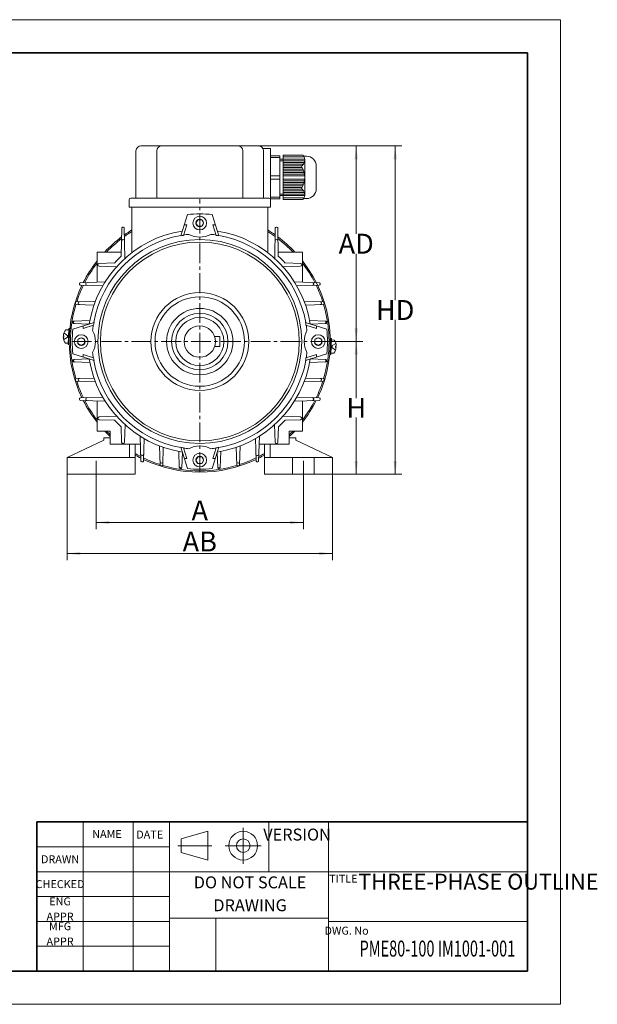
# Model space of a CAD drawing. Units: millimetres. Extents: x -483 to 379, y -277 to 317.
# Drawn here: x 31 to 379, y -277 to 317 of the extents above; entities that cross this region are included whole.
import ezdxf
from ezdxf.enums import TextEntityAlignment as Align

# ---------------------------------------------------------------- set-up
doc = ezdxf.new("R2010")
doc.units = ezdxf.units.MM
doc.linetypes.add('点画线', pattern=[18, 12, -2, 2, -2])
doc.layers.get('0').update_dxf_attribs({"lineweight": 35})
for name, color, linetype, lineweight in [('EB0', 7, 'Continuous', 35), ('中心线层', 1, '点画线', 18), ('尺寸线层', 3, 'Continuous', 18), ('粗实线层', 7, 'Continuous', 35), ('细实线层', 7, 'Continuous', 18)]:
    doc.layers.add(name, color=color, linetype=linetype, lineweight=lineweight)
doc.styles.add('标准', font='txt', dxfattribs={"width": 0.667})
doc.dimstyles.new('标准', dxfattribs={"dimscale": 2, "dimtxt": 6, "dimasz": 4, "dimexe": 2, "dimexo": 0, "dimtad": 1, "dimdsep": 46, "dimtxsty": '标准', "dimblk": '_CAXARROW', "dimcen": 0, "dimdle": 6, "dimazin": 2, "dimtfac": 0.707107, "dimtdec": 3, "dimtmove": 2, "dimatfit": 3, "dimfxl": 1, "dimfrac": 2, "dimtolj": 1, "dimtzin": 0, "dimarcsym": 1})

# ---------------------------------------------------------------- blocks, each defined once
blk = doc.blocks.new('*X10')
at = {"layer": '尺寸线层', "linetype": 'Continuous'}
for points in [[(59.4, -4.96), (67.4, -3.96), (67.4, -5.96)], [(219.4, -4.96), (211.4, -3.96), (211.4, -5.96)]]:
    blk.add_hatch(color=0, dxfattribs=at).paths.add_polyline_path(points, flags=0)
at = {"layer": '尺寸线层', "color": 0, "linetype": 'Continuous'}
for p, q in [((59.4, 52.95), (59.4, -8.96)), ((219.4, 52.95), (219.4, -8.96)), ((59.4, -4.96), (219.4, -4.96))]:
    blk.add_line(p, q, dxfattribs=at)
at = {"layer": '尺寸线层', "color": 0, "insert": (139.4, 2.29), "char_height": 12, "width": 24, "attachment_point": 5, "line_spacing_factor": 1.15057, "style": '标准'}
blk.add_mtext('\\T1.1;AB', dxfattribs=at)
blk = doc.blocks.new('_CAXARROW')
blk.add_hatch(color=0).paths.add_polyline_path([(0, 0), (-1, 0.125), (-1, -0.125)], flags=0)
blk = doc.blocks.new('*X11')
at = {"layer": '尺寸线层', "linetype": 'Continuous'}
for points in [[(76.9, 13.78), (84.9, 14.78), (84.9, 12.78)], [(201.9, 13.78), (193.9, 14.78), (193.9, 12.78)]]:
    blk.add_hatch(color=0, dxfattribs=at).paths.add_polyline_path(points, flags=0)
at = {"layer": '尺寸线层', "color": 0, "linetype": 'Continuous'}
for p, q in [((76.9, 38.95), (76.9, 9.78)), ((201.9, 38.95), (201.9, 9.78)), ((76.9, 13.78), (201.9, 13.78))]:
    blk.add_line(p, q, dxfattribs=at)
at = {"layer": '尺寸线层', "color": 0, "insert": (139.4, 21.03), "char_height": 12, "width": 24, "attachment_point": 5, "line_spacing_factor": 1.15057, "style": '标准'}
blk.add_mtext('\\T1.1;A', dxfattribs=at)
blk = doc.blocks.new('*X12')
at = {"layer": '尺寸线层', "linetype": 'Continuous'}
for points in [[(233.79, 122.95), (234.79, 114.95), (232.79, 114.95)], [(233.79, 42.95), (234.79, 50.95), (232.79, 50.95)]]:
    blk.add_hatch(color=0, dxfattribs=at).paths.add_polyline_path(points, flags=0)
at = {"layer": '尺寸线层', "color": 0, "linetype": 'Continuous'}
for p, q in [((218.14, 122.95), (237.79, 122.95)), ((233.79, 88.81), (233.79, 122.95)), ((233.79, 77.08), (233.79, 42.95)), ((178.4, 42.95), (237.79, 42.95))]:
    blk.add_line(p, q, dxfattribs=at)
at = {"layer": '尺寸线层', "color": 0, "insert": (233.79, 82.95), "char_height": 12, "width": 24, "attachment_point": 5, "line_spacing_factor": 1.15057, "style": '标准'}
blk.add_mtext('\\T1.1;H', dxfattribs=at)
blk = doc.blocks.new('*X14')
at = {"layer": '尺寸线层', "linetype": 'Continuous'}
for points in [[(233.79, 240.95), (234.79, 232.95), (232.79, 232.95)], [(233.79, 122.95), (234.79, 130.95), (232.79, 130.95)]]:
    blk.add_hatch(color=0, dxfattribs=at).paths.add_polyline_path(points, flags=0)
at = {"layer": '尺寸线层', "color": 0, "linetype": 'Continuous'}
for p, q in [((171.88, 240.95), (237.79, 240.95)), ((233.79, 187.95), (233.79, 240.95)), ((233.79, 175.95), (233.79, 122.95)), ((218.14, 122.95), (237.79, 122.95))]:
    blk.add_line(p, q, dxfattribs=at)
at = {"layer": '尺寸线层', "color": 0, "insert": (233.79, 181.95), "char_height": 12, "width": 24, "attachment_point": 5, "line_spacing_factor": 1.15057, "style": '标准'}
blk.add_mtext('\\T1.1;AD', dxfattribs=at)
blk = doc.blocks.new('*X15')
at = {"layer": '尺寸线层', "linetype": 'Continuous'}
for points in [[(257.31, 240.95), (258.31, 232.95), (256.31, 232.95)], [(257.31, 42.95), (258.31, 50.95), (256.31, 50.95)]]:
    blk.add_hatch(color=0, dxfattribs=at).paths.add_polyline_path(points, flags=0)
at = {"layer": '尺寸线层', "color": 0, "linetype": 'Continuous'}
for p, q in [((171.88, 240.95), (261.31, 240.95)), ((257.31, 147.81), (257.31, 240.95)), ((257.31, 136.08), (257.31, 42.95)), ((219.4, 42.95), (261.31, 42.95))]:
    blk.add_line(p, q, dxfattribs=at)
at = {"layer": '尺寸线层', "color": 0, "insert": (257.31, 141.95), "char_height": 12, "width": 24, "attachment_point": 5, "line_spacing_factor": 1.15057, "style": '标准'}
blk.add_mtext('\\T1.1;HD', dxfattribs=at)
blk = doc.blocks.new('$CAXA_FRAME_13B17AC1$')
at = {"layer": '粗实线层'}
for p, q in [((-200, 138.5), (-200, -138.5)), ((200, 138.5), (-200, 138.5)), ((200, -138.5), (200, 138.5)), ((-200, -138.5), (200, -138.5))]:
    blk.add_line(p, q, dxfattribs=at)
at = {"layer": '细实线层'}
for p, q in [((210, 148.5), (-210, 148.5)), ((-210, 148.5), (-210, -148.5)), ((210, -148.5), (210, 148.5)), ((-210, -148.5), (210, -148.5))]:
    blk.add_line(p, q, dxfattribs=at)
blk = doc.blocks.new('$CAXA_TITLE_151E506F$')
at = {"layer": 'EB0'}
blk.add_line((-148, 45), (-148, 0), dxfattribs=at)
at = {"layer": 'EB0', "linetype": 'Continuous', "lineweight": 35}
for p, q in [((-148, 45), (0, 45)), ((0, 45), (0, 0))]:
    blk.add_line(p, q, dxfattribs=at)
at = {"layer": '中心线层', "linetype": '点画线', "lineweight": 18}
for p, q in [((-85.75, 32.37), (-85.75, 43.24)), ((-95.18, 37.85), (-105.5, 37.85)), ((-91.15, 37.85), (-80.33, 37.85))]:
    blk.add_line(p, q, dxfattribs=at)
at = {"layer": '细实线层'}
for p, q in [((-134, 45), (-134, 0)), ((-119, 0), (-119, 45)), ((-108, 45), (-108, 0)), ((-78, 45), (-78, 30)), ((-60, 45), (-60, 0)), ((-148, 37.5), (-108, 37.5)), ((-148, 30), (-108, 30)), ((0, 30), (-116, 30)), ((-148, 22.5), (-108, 22.5)), ((-148, 15), (-108, 15)), ((-108, 16), (-60, 16)), ((-94, 16), (-94, 0)), ((0, 15), (-60, 15)), ((-148, 7.5), (-108, 7.5))]:
    blk.add_line(p, q, dxfattribs=at)
at = {"layer": '细实线层', "linetype": 'Continuous', "lineweight": 18}
for p, q in [((-104.49, 39.9), (-96.41, 42.19)), ((-96.41, 42.19), (-96.41, 33.51)), ((-104.49, 39.9), (-104.49, 35.8)), ((-104.49, 35.8), (-96.41, 33.51))]:
    blk.add_line(p, q, dxfattribs=at)
for radius in [4.34, 2.05]:
    blk.add_circle((-85.75, 37.85), radius, dxfattribs=at)
at = {"layer": 'EB0', "color": 0, "linetype": 'ByBlock', "style": '标准', "width": 0.667}
for tag, height, p in [('版本号', 3, (-69.01, 33.99)), ('设计_人员编号', 2, (-126.35, 33.81)), ('设计_日期', 2, (-113.75, 33.79)), ('图纸名称', 4.82, (-27.26, 22.39)), ('图纸编号', 4.82, (-27.15, 6.81))]:
    blk.add_attdef(tag, text='', height=height, dxfattribs=at).set_placement(p, align=Align.MIDDLE_CENTER)
at = {"layer": '尺寸线层', "linetype": 'Continuous', "lineweight": 18, "attachment_point": 5, "line_spacing_factor": 1.15057, "style": '标准'}
for s, insert, char_height, width in [('\\T1.1;NAME', (-126.85, 41.37), 2.395, 22), ('\\T1.1;DATE', (-113.97, 41.2), 2.395, 22), ('\\T1.1;VERSION', (-69.5, 41.2), 3.6, 14), ('\\T1.1;DRAWN', (-141, 33.75), 2.3948, 14), ('\\T1.1;CHECKED', (-141, 26.25), 2.3948, 14), ('\\T1.1;DO NOT SCALE DRAWING', (-83.68, 23.33), 3.6, 45.4868), ('\\T1.1;TITLE', (-55.55, 27.89), 2.3948, 14), ('\\T1.1;ENG APPR', (-141, 18.75), 2.3948, 14), ('\\T1.1;MFG APPR', (-141, 11.25), 2.3948, 14), ('\\T1.1;DWG. No', (-54.56, 12.21), 2.3948, 14)]:
    blk.add_mtext(s, dxfattribs=dict(at, insert=insert, char_height=char_height, width=width))

msp = doc.modelspace()

# ---------------------------------------------------------------- linework, layer by layer
at = {"layer": '中心线层', "linetype": '点画线', "lineweight": 18}
for p, q in [((139.402, 44.147), (139.402, 208.874)), ((218.143, 122.947), (61.102, 122.947))]:
    msp.add_line(p, q, dxfattribs=at)
at = {"layer": '中心线层'}
for p, q in [((76.902, 38.948), (76.902, 51.841)), ((201.902, 38.948), (201.902, 51.841))]:
    msp.add_line(p, q, dxfattribs=at)
at = {"layer": '细实线层'}
for p, q in [((100.902, 237.947), (100.902, 209.447)), ((103.902, 240.947), (174.902, 240.947)), ((113.402, 237.947), (113.402, 209.447)), ((165.402, 237.947), (165.402, 209.447)), ((177.5, 239.447), (182.102, 239.447)), ((177.902, 237.947), (177.902, 209.447)), ((182.102, 239.447), (182.102, 203.947)), ((182.102, 234.947), (187.702, 234.947)), ((182.102, 233.947), (187.702, 233.947)), ((187.702, 234.947), (187.702, 221.947)), ((187.702, 232.947), (189.702, 232.947)), ((187.702, 231.947), (189.702, 231.947)), ((189.702, 235.347), (189.702, 221.947)), ((189.702, 235.347), (201.603, 235.347)), ((189.702, 234.347), (202.258, 234.347)), ((189.702, 232.947), (202.668, 232.947)), ((189.702, 231.947), (202.679, 231.947)), ((202.041, 234.747), (203.702, 234.747)), ((202.702, 234.747), (203.702, 234.747)), ((202.702, 234.747), (203.702, 234.747)), ((202.702, 234.747), (203.702, 234.747)), ((202.702, 232.396), (202.702, 221.947)), ((189.702, 230.947), (202.463, 230.947)), ((189.702, 229.947), (201.979, 229.947)), ((189.702, 228.947), (201.1, 228.947)), ((189.702, 227.947), (201.128, 227.947)), ((189.702, 226.947), (201.632, 226.947)), ((189.702, 225.947), (202.029, 225.947)), ((209.702, 228.747), (209.702, 221.947)), ((182.102, 222.947), (187.702, 222.947)), ((182.102, 220.947), (187.702, 220.947)), ((187.702, 208.947), (187.702, 221.947)), ((189.702, 224.947), (202.328, 224.947)), ((189.702, 223.947), (202.537, 223.947)), ((189.702, 222.947), (202.661, 222.947)), ((189.702, 208.547), (189.702, 221.947)), ((189.702, 220.947), (202.661, 220.947)), ((189.702, 219.947), (202.537, 219.947)), ((202.702, 211.498), (202.702, 221.947)), ((209.702, 215.147), (209.702, 221.947)), ((189.702, 218.947), (202.328, 218.947)), ((189.702, 217.947), (202.029, 217.947)), ((189.702, 216.947), (201.632, 216.947)), ((189.702, 215.947), (201.128, 215.947)), ((189.702, 214.947), (201.1, 214.947)), ((189.702, 213.947), (201.979, 213.947)), ((96.702, 208.447), (96.702, 203.947)), ((181.102, 209.447), (97.702, 209.447)), ((182.102, 209.947), (187.702, 209.947)), ((182.102, 208.947), (187.702, 208.947)), ((182.102, 208.447), (182.102, 203.947)), ((182.102, 208.447), (182.102, 203.947)), ((187.702, 211.947), (189.702, 211.947)), ((187.702, 210.947), (189.702, 210.947)), ((189.702, 212.947), (202.463, 212.947)), ((189.702, 211.947), (202.679, 211.947)), ((189.702, 210.947), (202.668, 210.947)), ((189.702, 209.547), (202.258, 209.547)), ((189.702, 208.547), (201.603, 208.547)), ((202.041, 209.147), (203.702, 209.147)), ((202.702, 209.147), (203.702, 209.147)), ((182.102, 203.947), (96.702, 203.947)), ((98.402, 203.947), (180.402, 203.947)), ((98.402, 176.568), (98.402, 203.947)), ((180.402, 176.568), (180.402, 203.947)), ((127.909, 186.714), (131.951, 199.585)), ((137.092, 194.447), (138.247, 196.447)), ((138.247, 196.447), (140.556, 196.447)), ((141.711, 194.447), (140.556, 196.447)), ((141.711, 194.447), (140.556, 196.447)), ((150.894, 186.714), (146.852, 199.585)), ((92.322, 191.463), (92.035, 174.487)), ((92.822, 191.954), (93.346, 191.954)), ((93.846, 191.463), (94.157, 173.039)), ((129.568, 186.991), (131.585, 193.414)), ((131.585, 193.414), (130.013, 193.414)), ((137.092, 194.447), (138.247, 192.447)), ((138.247, 192.447), (140.556, 192.447)), ((141.711, 194.447), (140.556, 192.447)), ((149.235, 186.991), (147.218, 193.414)), ((147.218, 193.414), (148.79, 193.414)), ((184.957, 191.463), (184.646, 173.039)), ((185.981, 191.954), (185.457, 191.954)), ((186.481, 191.463), (186.768, 174.487)), ((93.054, 184.458), (93.114, 184.458)), ((185.75, 184.458), (185.689, 184.458)), ((77.402, 158.748), (77.402, 176.947)), ((77.402, 176.947), (92.077, 176.947)), ((201.402, 176.947), (186.727, 176.947)), ((201.402, 158.748), (201.402, 176.947)), ((77.89, 169.295), (77.89, 169.234)), ((87.971, 170.432), (78.52, 170.089)), ((89.185, 168.053), (78.661, 168.435)), ((91.966, 170.383), (91.984, 170.383)), ((186.837, 170.383), (186.819, 170.383)), ((189.618, 168.053), (200.142, 168.435)), ((190.833, 170.432), (200.283, 170.089)), ((200.913, 169.295), (200.913, 169.234)), ((66.839, 157.953), (66.839, 157.414)), ((67.324, 158.452), (82.267, 158.89)), ((67.324, 156.914), (80.842, 156.518)), ((70.682, 157.774), (70.682, 157.593)), ((211.479, 158.452), (196.536, 158.89)), ((211.479, 156.914), (197.961, 156.518)), ((208.121, 157.774), (208.121, 157.593)), ((211.965, 157.953), (211.965, 157.414)), ((64.356, 146.375), (64.356, 145.834)), ((64.839, 146.874), (76.434, 147.263)), ((64.839, 145.335), (75.597, 144.974)), ((65.966, 146.135), (65.966, 146.074)), ((213.964, 146.874), (202.37, 147.263)), ((213.964, 145.335), (203.206, 144.974)), ((212.837, 146.135), (212.837, 146.074)), ((214.447, 146.375), (214.447, 145.834)), ((59.957, 121.17), (60.322, 130.763)), ((60.841, 130.743), (60.322, 130.763)), ((60.841, 130.743), (60.476, 121.15)), ((75.634, 134.439), (62.763, 130.397)), ((62.888, 134.795), (62.888, 134.256)), ((63.277, 134.556), (63.277, 134.495)), ((73.107, 135.648), (63.369, 135.295)), ((72.719, 133.417), (63.369, 133.756)), ((75.357, 132.78), (68.935, 130.763)), ((68.935, 130.763), (68.935, 132.335)), ((203.169, 134.439), (216.04, 130.397)), ((203.446, 132.78), (209.869, 130.763)), ((205.696, 135.648), (215.434, 135.295)), ((206.085, 133.417), (215.434, 133.756)), ((209.869, 130.763), (209.869, 132.335)), ((215.526, 134.556), (215.526, 134.495)), ((215.916, 134.795), (215.916, 134.256)), ((57.026, 125.685), (57.416, 125.67)), ((57.057, 126.484), (57.447, 126.469)), ((57.355, 124.071), (60.449, 125.955)), ((57.447, 126.469), (57.416, 125.67)), ((57.508, 128.068), (60.449, 125.955)), ((60.292, 129.964), (58.597, 130.028)), ((59.543, 126.59), (59.497, 125.391)), ((60.723, 127.645), (60.204, 127.665)), ((67.902, 125.256), (65.902, 124.101)), ((67.902, 125.256), (65.902, 124.101)), ((67.902, 125.256), (69.902, 124.101)), ((148.415, 125.947), (151.402, 125.947)), ((151.402, 125.947), (151.402, 119.947)), ((210.902, 125.256), (208.902, 124.101)), ((210.902, 125.256), (212.902, 124.101)), ((217.962, 115.15), (218.327, 124.743)), ((218.327, 124.743), (218.846, 124.723)), ((58.272, 122.035), (59.987, 121.969)), ((60.476, 121.15), (59.957, 121.17)), ((60.594, 124.248), (60.075, 124.268)), ((65.902, 121.792), (65.902, 124.101)), ((67.902, 120.637), (65.902, 121.792)), ((67.902, 120.637), (69.902, 121.792)), ((69.902, 121.792), (69.902, 124.101)), ((148.415, 119.947), (151.402, 119.947)), ((208.902, 124.101), (208.902, 121.792)), ((210.902, 120.637), (208.902, 121.792)), ((210.902, 120.637), (212.902, 121.792)), ((210.902, 120.637), (212.902, 121.792)), ((212.902, 124.101), (212.902, 121.792)), ((218.209, 121.645), (218.728, 121.626)), ((221.448, 121.822), (218.354, 119.939)), ((221.296, 117.825), (218.354, 119.939)), ((218.846, 124.723), (218.481, 115.13)), ((220.531, 123.859), (218.816, 123.924)), ((219.26, 119.304), (219.306, 120.503)), ((221.356, 119.424), (221.387, 120.223)), ((221.746, 119.409), (221.356, 119.424)), ((221.777, 120.209), (221.387, 120.223)), ((75.634, 111.454), (62.763, 115.496)), ((75.357, 113.113), (68.935, 115.13)), ((68.935, 115.13), (68.935, 113.558)), ((203.169, 111.454), (216.04, 115.496)), ((203.446, 113.113), (209.869, 115.13)), ((209.869, 115.13), (209.869, 113.558)), ((217.962, 115.15), (218.481, 115.13)), ((218.08, 118.248), (218.599, 118.228)), ((218.511, 115.93), (220.206, 115.865)), ((62.888, 111.098), (62.888, 111.638)), ((63.277, 111.337), (63.277, 111.398)), ((72.719, 112.476), (63.369, 112.137)), ((73.107, 110.245), (63.369, 110.598)), ((205.696, 110.245), (215.434, 110.598)), ((206.085, 112.476), (215.434, 112.137)), ((215.526, 111.337), (215.526, 111.398)), ((215.916, 111.098), (215.916, 111.638)), ((64.356, 99.519), (64.356, 100.059)), ((64.839, 100.559), (75.597, 100.919)), ((64.839, 99.019), (76.434, 98.63)), ((65.966, 99.759), (65.966, 99.819)), ((213.964, 99.019), (202.37, 98.63)), ((213.964, 100.559), (203.206, 100.919)), ((212.837, 99.759), (212.837, 99.819)), ((214.447, 99.519), (214.447, 100.059)), ((67.324, 88.979), (80.842, 89.375)), ((211.479, 88.979), (197.961, 89.375)), ((66.839, 87.941), (66.839, 88.479)), ((67.324, 87.441), (82.267, 87.003)), ((70.682, 88.12), (70.682, 88.301)), ((77.402, 87.146), (77.402, 68.947)), ((211.479, 87.441), (196.536, 87.003)), ((201.402, 87.146), (201.402, 68.947)), ((208.121, 88.12), (208.121, 88.301)), ((211.965, 87.941), (211.965, 88.479)), ((89.185, 77.841), (78.661, 77.459)), ((189.618, 77.841), (200.142, 77.459)), ((77.89, 76.599), (77.89, 76.659)), ((87.971, 75.461), (78.661, 75.799)), ((91.916, 71.516), (92.254, 62.206)), ((94.296, 72.73), (93.914, 62.206)), ((184.508, 72.73), (184.889, 62.206)), ((186.887, 71.516), (186.549, 62.206)), ((190.833, 75.461), (200.142, 75.799)), ((200.913, 76.599), (200.913, 76.659)), ((77.402, 68.947), (85.402, 68.947)), ((85.402, 60.947), (85.402, 68.947)), ((103.896, 50.869), (103.458, 65.812)), ((174.907, 50.869), (175.345, 65.812)), ((201.402, 68.947), (193.402, 68.947)), ((193.402, 60.947), (193.402, 68.947)), ((81.402, 63.447), (59.402, 52.947)), ((85.402, 64.947), (81.402, 64.947)), ((81.402, 63.447), (81.402, 64.947)), ((85.402, 60.947), (85.402, 64.947)), ((103.601, 60.947), (85.402, 60.947)), ((93.054, 61.435), (93.114, 61.435)), ((96.902, 52.947), (96.902, 60.947)), ((100.402, 42.947), (100.402, 60.947)), ((105.434, 50.869), (105.83, 64.387)), ((115.474, 48.384), (115.085, 59.979)), ((163.329, 48.384), (163.718, 59.979)), ((173.369, 50.869), (172.973, 64.387)), ((175.203, 60.947), (193.402, 60.947)), ((178.402, 42.947), (178.402, 60.947)), ((181.902, 52.947), (181.902, 60.947)), ((185.75, 61.435), (185.689, 61.435)), ((193.402, 64.947), (197.402, 64.947)), ((193.402, 60.947), (193.402, 64.947)), ((197.402, 63.447), (197.402, 64.947)), ((197.402, 63.447), (219.402, 52.947)), ((104.574, 54.227), (104.756, 54.227)), ((117.014, 48.384), (117.374, 59.142)), ((126.7, 56.652), (127.053, 46.914)), ((127.909, 59.179), (131.951, 46.308)), ((128.931, 56.264), (128.592, 46.914)), ((129.568, 58.902), (131.585, 52.48)), ((150.894, 59.179), (146.852, 46.308)), ((149.235, 58.902), (147.218, 52.48)), ((149.872, 56.264), (150.211, 46.914)), ((152.103, 56.652), (151.75, 46.914)), ((161.79, 48.384), (161.429, 59.142)), ((174.229, 54.227), (174.048, 54.227)), ((59.402, 42.947), (59.402, 52.947)), ((59.402, 52.947), (100.402, 52.947)), ((104.396, 50.384), (104.934, 50.384)), ((115.974, 47.901), (116.514, 47.901)), ((116.214, 49.512), (116.274, 49.512)), ((131.585, 52.48), (130.013, 52.48)), ((137.092, 51.447), (138.247, 53.447)), ((137.092, 51.447), (138.247, 49.447)), ((137.092, 51.447), (138.247, 49.447)), ((140.556, 53.447), (138.247, 53.447)), ((140.556, 49.447), (138.247, 49.447)), ((141.711, 51.447), (140.556, 53.447)), ((141.711, 51.447), (140.556, 49.447)), ((147.218, 52.48), (148.79, 52.48)), ((162.829, 47.901), (162.289, 47.901)), ((162.59, 49.512), (162.529, 49.512)), ((174.407, 50.384), (173.869, 50.384)), ((219.402, 52.947), (178.402, 52.947)), ((195.402, 42.947), (195.402, 52.947)), ((208.402, 42.947), (208.402, 52.947)), ((219.402, 42.947), (219.402, 52.947)), ((100.402, 42.947), (59.402, 42.947)), ((127.553, 46.433), (128.092, 46.433)), ((127.792, 46.822), (127.853, 46.822)), ((151.25, 46.433), (150.711, 46.433)), ((151.011, 46.822), (150.95, 46.822)), ((178.402, 42.947), (219.402, 42.947))]:
    msp.add_line(p, q, dxfattribs=at)
for centre, radius in [((139.402, 194.447), 2.309), ((139.402, 122.947), 61.5), ((139.402, 122.947), 60), ((139.402, 122.947), 29.5), ((139.402, 122.947), 27), ((139.402, 122.947), 20), ((139.402, 122.947), 17), ((139.402, 122.947), 14.5), ((139.402, 122.947), 9.5), ((67.902, 122.947), 2.309), ((210.902, 122.947), 2.309), ((139.402, 51.447), 2.309)]:
    msp.add_circle(centre, radius, dxfattribs=at)
for centre, radius, start, end in [((103.902, 237.947), 3, 90, 180), ((116.402, 237.947), 3, 90, 180), ((162.402, 237.947), 3, 0, 90), ((174.902, 237.947), 3, 360, 90), ((174.902, 237.947), 3, 30, 90), ((174.902, 237.947), 3, 360, 90), ((198.188, 232.396), 4.514, 303.842732, 40.826046), ((203.702, 228.747), 6, 0, 90), ((190.479, 221.947), 12.222, 360, 33.241514), ((190.479, 221.947), 12.222, 326.758486, 0), ((198.188, 211.498), 4.514, 319.173954, 56.157268), ((203.702, 215.147), 6, 270, 360), ((97.702, 208.447), 1, 90, 180), ((181.102, 208.447), 1, 360, 90), ((181.102, 208.447), 1, 360, 90), ((139.402, 122.947), 77, 84.447441, 95.552559), ((139.402, 194.447), 4.14, 360, 180), ((92.822, 191.454), 0.5, 90, 179.032368), ((93.346, 191.454), 0.5, 0.967632, 90), ((139.402, 122.947), 78.8, 121.352684, 125.255465), ((139.402, 194.447), 4.14, 180, 360), ((139.402, 122.947), 78.8, 54.744535, 58.647316), ((185.457, 191.454), 0.5, 90, 179.032368), ((185.981, 191.454), 0.5, 0.967632, 90), ((139.402, 122.947), 67.5, 99.019862, 170.980138), ((139.402, 122.947), 65, 100.121711, 169.878289), ((139.402, 122.947), 78.8, 126.770819, 136.742432), ((139.402, 122.947), 78, 127.227047, 136.186939), ((93.054, 183.658), 0.8, 90, 177.922176), ((93.114, 183.658), 0.8, 2.077824, 90), ((139.402, 122.947), 78, 121.711407, 125.657112), ((139.402, 122.947), 64.795, 98.728902, 100.21636), ((139.402, 122.947), 65, 95.842658, 98.640147), ((139.402, 199.947), 14, 241.794925, 298.205075), ((139.402, 122.947), 65, 81.359853, 84.157342), ((139.402, 122.947), 64.795, 79.78364, 81.271098), ((139.402, 122.947), 67.5, 9.019862, 80.980138), ((139.402, 122.947), 65, 10.121711, 79.878289), ((139.402, 122.947), 78, 54.342888, 58.288593), ((185.689, 183.658), 0.8, 90, 177.922176), ((185.75, 183.658), 0.8, 2.077824, 90), ((139.402, 122.947), 78.8, 43.257568, 53.229181), ((139.402, 122.947), 78, 43.813061, 52.772953), ((139.402, 122.947), 70, 132.583553, 137.416447), ((139.402, 122.947), 70, 42.583553, 47.416447), ((139.402, 122.947), 78.8, 141.887653, 153.177198), ((139.402, 122.947), 78, 142.643148, 152.857634), ((78.69, 169.295), 0.8, 92.077824, 180), ((78.69, 169.234), 0.8, 180, 267.922176), ((200.113, 169.295), 0.8, 0, 87.922176), ((200.113, 169.234), 0.8, 272.077824, 360), ((139.402, 122.947), 78.8, 334.487823, 38.112347), ((139.402, 122.947), 78, 27.142366, 37.356852), ((139.402, 122.947), 78.8, 154.487823, 205.512177), ((139.402, 122.947), 78, 154.227959, 162.12723), ((67.339, 157.953), 0.5, 91.678065, 180), ((67.339, 157.414), 0.5, 180, 268.321935), ((71.482, 157.774), 0.8, 91.678065, 180.000009), ((71.482, 157.593), 0.8, 180, 268.321935), ((207.321, 157.774), 0.8, 359.999991, 88.321935), ((207.321, 157.593), 0.8, 271.678065, 0), ((139.402, 122.947), 78, 17.87277, 25.772041), ((211.465, 157.953), 0.5, 0, 88.321935), ((211.465, 157.414), 0.5, 271.678065, 360), ((139.402, 122.947), 78, 163.299108, 196.700892), ((64.856, 146.375), 0.5, 91.92021, 180), ((64.856, 145.834), 0.5, 180, 268.07979), ((66.766, 146.135), 0.8, 92.077824, 180), ((66.766, 146.074), 0.8, 180, 267.922176), ((212.037, 146.135), 0.8, 0, 87.922176), ((212.037, 146.074), 0.8, 272.077824, 360), ((213.947, 146.375), 0.5, 0, 88.07979), ((213.947, 145.834), 0.5, 271.92021, 360), ((139.402, 122.947), 78, 343.299108, 16.700892), ((63.388, 134.795), 0.5, 92.077824, 180), ((63.388, 134.256), 0.5, 180, 267.922176), ((64.077, 134.556), 0.8, 109.270403, 180), ((64.077, 134.495), 0.8, 180, 250.729597), ((139.402, 122.947), 65, 171.359853, 174.157342), ((139.402, 122.947), 64.795, 169.78364, 171.271098), ((139.402, 122.947), 64.795, 8.728902, 10.21636), ((139.402, 122.947), 65, 5.842658, 8.640147), ((214.726, 134.556), 0.8, 0, 70.729597), ((214.726, 134.495), 0.8, 289.270403, 360), ((215.416, 134.795), 0.5, 0, 87.922176), ((215.416, 134.256), 0.5, 272.077824, 0), ((63.425, 125.841), 6.4, 181.401481, 216.570463), ((63.425, 125.841), 6.39, 139.065855, 174.234837), ((139.402, 122.947), 77, 174.447441, 185.552559), ((67.902, 122.947), 4.14, 90, 270), ((67.902, 122.947), 4.14, 270, 90), ((62.402, 122.947), 14, 331.794925, 28.205075), ((216.402, 122.947), 14, 151.794925, 208.205075), ((210.902, 122.947), 4.14, 90, 270), ((210.902, 122.947), 4.14, 270, 90), ((139.402, 122.947), 77, 354.447441, 5.552559), ((215.379, 120.052), 6.39, 319.065855, 354.234837), ((215.379, 120.052), 6.4, 1.401481, 36.570463), ((139.402, 122.947), 65, 185.842658, 188.640147), ((139.402, 122.947), 64.795, 188.728902, 190.21636), ((139.402, 122.947), 64.795, 349.78364, 351.271098), ((139.402, 122.947), 65, 351.359853, 354.157342), ((63.388, 111.638), 0.5, 92.077824, 180), ((63.388, 111.098), 0.5, 180, 267.922176), ((64.077, 111.398), 0.8, 109.270403, 180), ((64.077, 111.337), 0.8, 180, 250.729597), ((139.402, 122.947), 67.5, 189.019862, 260.980138), ((139.402, 122.947), 65, 190.121711, 259.878289), ((139.402, 122.947), 67.5, 279.019862, 350.980138), ((139.402, 122.947), 65, 280.121711, 349.878289), ((214.726, 111.398), 0.8, 360, 70.729597), ((214.726, 111.337), 0.8, 289.270403, 0), ((215.416, 111.638), 0.5, 0, 87.922176), ((215.416, 111.098), 0.5, 272.077824, 360), ((64.856, 100.059), 0.5, 91.92021, 180), ((64.856, 99.519), 0.5, 180, 268.07979), ((139.402, 122.947), 78, 197.87277, 205.772041), ((66.766, 99.819), 0.8, 92.077824, 180), ((66.766, 99.759), 0.8, 180, 267.922176), ((139.402, 122.947), 78, 334.227959, 342.12723), ((212.037, 99.819), 0.8, 0, 87.922176), ((212.037, 99.759), 0.8, 272.077824, 0), ((213.947, 100.059), 0.5, 360, 88.07979), ((213.947, 99.519), 0.5, 271.92021, 0), ((71.482, 88.301), 0.8, 91.678065, 180), ((207.321, 88.301), 0.8, 360, 88.321935), ((67.339, 88.479), 0.5, 91.678065, 180), ((67.339, 87.941), 0.5, 180, 268.321935), ((139.402, 122.947), 78.8, 206.822802, 218.112347), ((139.402, 122.947), 78, 207.142366, 217.356852), ((71.482, 88.12), 0.8, 179.999991, 268.321935), ((139.402, 122.947), 78.8, 321.887653, 333.177198), ((139.402, 122.947), 78, 322.643148, 332.857634), ((207.321, 88.12), 0.8, 271.678065, 0.000009), ((211.465, 88.479), 0.5, 0, 88.321935), ((211.465, 87.941), 0.5, 271.678065, 0), ((78.69, 76.659), 0.8, 92.077824, 180), ((200.113, 76.659), 0.8, 360, 87.922176), ((78.69, 76.599), 0.8, 180, 267.922176), ((139.402, 122.947), 70, 222.715673, 227.284327), ((139.402, 122.947), 70, 312.715673, 317.284327), ((200.113, 76.599), 0.8, 272.077824, 0), ((139.402, 122.947), 78.8, 223.257568, 226.742432), ((139.402, 122.947), 78, 223.813061, 226.186939), ((139.402, 122.947), 78.8, 313.257568, 316.742432), ((139.402, 122.947), 78, 313.813061, 316.186939), ((93.054, 62.235), 0.8, 182.077824, 270), ((93.114, 62.235), 0.8, 270, 357.922176), ((139.402, 45.947), 14, 61.794925, 118.205075), ((185.689, 62.235), 0.8, 182.077824, 270), ((185.75, 62.235), 0.8, 270, 357.922176), ((139.402, 122.947), 78, 240, 242.857634), ((139.402, 122.947), 78.8, 240.33527, 243.177198), ((104.574, 55.027), 0.8, 181.678065, 270), ((104.756, 55.027), 0.8, 270, 358.321935), ((139.402, 122.947), 64.795, 259.78364, 261.271098), ((139.402, 122.947), 65, 261.359853, 264.157342), ((139.402, 51.447), 4.14, 0, 180), ((139.402, 122.947), 65, 275.842658, 278.640147), ((139.402, 122.947), 64.795, 278.728902, 280.21636), ((174.048, 55.027), 0.8, 181.678065, 270), ((174.229, 55.027), 0.8, 269.999991, 358.321926), ((139.402, 122.947), 78.8, 296.822802, 299.66473), ((139.402, 122.947), 78, 297.142366, 300), ((104.396, 50.884), 0.5, 181.678065, 270), ((104.934, 50.884), 0.5, 270, 358.321935), ((139.402, 122.947), 78.8, 244.487823, 295.512177), ((139.402, 122.947), 78, 244.227959, 252.12723), ((116.214, 50.312), 0.8, 182.077824, 270), ((115.974, 48.401), 0.5, 181.92021, 270), ((116.274, 50.312), 0.8, 270, 357.922176), ((116.514, 48.401), 0.5, 270, 358.07979), ((139.402, 122.947), 78, 253.299108, 286.700892), ((139.402, 51.447), 4.14, 180, 0), ((162.529, 50.312), 0.8, 182.077824, 270), ((162.289, 48.401), 0.5, 181.92021, 270), ((162.59, 50.312), 0.8, 270, 357.922176), ((162.829, 48.401), 0.5, 270, 358.07979), ((139.402, 122.947), 78, 287.87277, 295.772041), ((173.869, 50.884), 0.5, 181.678065, 270), ((174.407, 50.884), 0.5, 270, 358.321935), ((127.792, 47.622), 0.8, 199.270403, 270), ((127.553, 46.933), 0.5, 182.077824, 270), ((127.853, 47.622), 0.8, 270, 340.729597), ((128.092, 46.933), 0.5, 270, 357.922176), ((139.402, 122.947), 77, 264.447441, 275.552559), ((150.95, 47.622), 0.8, 199.270403, 270), ((150.711, 46.933), 0.5, 182.077824, 270), ((151.011, 47.622), 0.8, 270, 340.729597), ((151.25, 46.933), 0.5, 270, 357.922176)]:
    msp.add_arc(centre, radius, start, end, dxfattribs=at)

# ---------------------------------------------------------------- block references
at = {"layer": '尺寸线层'}
ref = msp.add_blockref('$CAXA_TITLE_151E506F$', (337.1, -256.895), dxfattribs=dict(at, xscale=2, yscale=2, zscale=2))
ref.add_attrib('图纸名称_001', 'THREE-PHASE OUTLINE', (235.014, -207.712), dxfattribs={"layer": 'EB0', "color": 0, "linetype": 'ByBlock', "height": 9.59562, "style": '标准'})
ref.add_attrib('图纸编号', 'PME80-100 IM1001-001', dxfattribs={"layer": 'EB0', "color": 0, "linetype": 'ByBlock', "height": 9.63281, "style": '标准', "width": 0.667}).set_placement((282.792, -243.265), align=Align.MIDDLE_CENTER)
at = {"layer": '粗实线层', "xscale": 2, "yscale": 2, "zscale": 2}
msp.add_blockref('$CAXA_FRAME_13B17AC1$', (-62.9, 20.105), dxfattribs=at)

# ---------------------------------------------------------------- dimensions: what is measured, and where the dimension line sits
at = {"layer": '尺寸线层'}
for base, p1, p2, angle, text, override, picture, middle in [((233.794, 122.947), (171.876, 240.947), (218.143, 122.947), 270, 'AD', {"dimtih": 1, "dimtoh": 1, "dimsah": 1, "dimtfac": 1, "dimatfit": 2, "dimtfill": 1}, '*X14', (233.794, 181.947)), ((257.309, 42.947), (171.876, 240.947), (219.402, 42.947), 270, 'HD', {"dimtih": 1, "dimtoh": 1, "dimsah": 1, "dimtfac": 1, "dimatfit": 2, "dimtfill": 1}, '*X15', (257.309, 141.947)), ((233.794, 42.947), (218.143, 122.947), (178.402, 42.947), 270, 'H', {"dimtih": 1, "dimtoh": 1, "dimsah": 1, "dimatfit": 2, "dimtfill": 1}, '*X12', (233.794, 82.947)), ((201.902, 13.781), (76.902, 38.948), (201.902, 38.948), 0, 'A', {"dimtih": 1, "dimtoh": 1, "dimsah": 1, "dimatfit": 2, "dimtfill": 1}, '*X11', (139.402, 21.031))]:
    dim = msp.add_linear_dim(base=base, p1=p1, p2=p2, angle=angle, text=text, dimstyle='标准', override=override, dxfattribs=at)
    dim.commit()
    dim.dimension.update_dxf_attribs({"geometry": picture, "text_midpoint": middle})
dim = msp.add_linear_dim(base=(219.402, -4.959), p1=(59.402, 52.947), p2=(219.402, 52.947), text='AB', dimstyle='标准', override={"dimtih": 1, "dimtoh": 1, "dimsah": 1, "dimatfit": 2, "dimtfill": 1}, dxfattribs=at)
dim.commit()
dim.dimension.update_dxf_attribs({"geometry": '*X10', "text_midpoint": (139.402, 2.291)})

doc.saveas('drawing.dxf')
